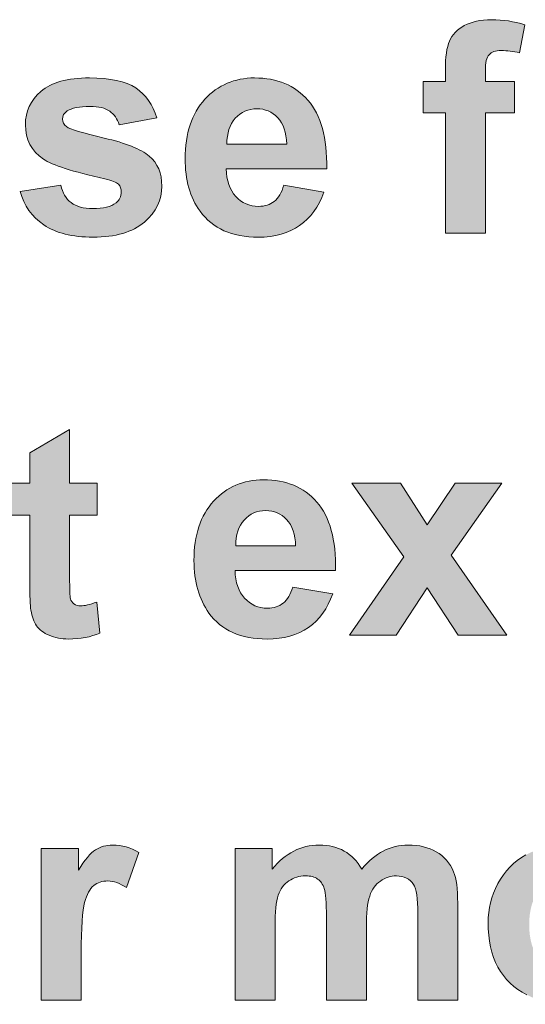
# Model space of a CAD drawing. Units: millimetres. Extents: x 0 to 482, y -150 to 88.
# Drawn here: x 132 to 137, y -95 to -85 of the extents above; entities that cross this region are included whole.
import ezdxf

# ---------------------------------------------------------------- set-up
doc = ezdxf.new("R2010")
doc.units = ezdxf.units.MM
doc.layers.add('CPA36-Back', color=7, linetype='Continuous', lineweight=15)

# ---------------------------------------------------------------- blocks, each defined once
blk = doc.blocks.new('CPA36-Back')
at = {"layer": 'CPA36-Back', "linetype": 'Continuous', "true_color": 0xbbbaba}
h = blk.add_hatch(color=9, dxfattribs=at)
h.dxf.hatch_style = 1
edge = h.paths.add_edge_path()
edge.add_line((112.566732, 64.424384), (112.566732, 64.319609))
edge.add_line((112.566732, 64.319609), (112.847896, 64.319609))
edge.add_line((112.847896, 64.319609), (112.847896, 64.016572))
edge.add_line((112.847896, 64.016572), (112.566732, 64.016572))
edge.add_line((112.566732, 64.016572), (112.566732, 62.853464))
edge.add_line((112.566732, 62.853464), (112.180793, 62.853464))
edge.add_line((112.180793, 62.853464), (112.180793, 64.016572))
edge.add_line((112.180793, 64.016572), (111.965952, 64.016572))
edge.add_line((111.965952, 64.016572), (111.965952, 64.319609))
edge.add_line((111.965952, 64.319609), (112.180793, 64.319609))
edge.add_line((112.180793, 64.319609), (112.180793, 64.430381))
edge.add_spline(control_points=[(112.180793, 64.430381), (112.180793, 64.554559), (112.193846, 64.647339), (112.219599, 64.70837)], knot_values=[0, 0, 0, 0, 1, 1, 1, 1], degree=3, periodic=0)
edge.add_spline(control_points=[(112.219599, 64.70837), (112.245704, 64.7694), (112.293329, 64.819142), (112.362827, 64.857595)], knot_values=[0, 0, 0, 0, 1, 1, 1, 1], degree=3, periodic=0)
edge.add_spline(control_points=[(112.362827, 64.857595), (112.432324, 64.895695), (112.519813, 64.915097), (112.626704, 64.915097)], knot_values=[0, 0, 0, 0, 1, 1, 1, 1], degree=3, periodic=0)
edge.add_spline(control_points=[(112.626704, 64.915097), (112.735713, 64.915097), (112.842252, 64.898517), (112.947027, 64.865356)], knot_values=[0, 0, 0, 0, 1, 1, 1, 1], degree=3, periodic=0)
edge.add_line((112.947027, 64.865356), (112.894816, 64.595128))
edge.add_spline(control_points=[(112.894816, 64.595128), (112.834138, 64.609945), (112.776282, 64.617353), (112.720543, 64.617353)], knot_values=[0, 0, 0, 0, 1, 1, 1, 1], degree=3, periodic=0)
edge.add_spline(control_points=[(112.720543, 64.617353), (112.665157, 64.617353), (112.626352, 64.6043), (112.602716, 64.577136)], knot_values=[0, 0, 0, 0, 1, 1, 1, 1], degree=3, periodic=0)
edge.add_spline(control_points=[(112.602716, 64.577136), (112.578374, 64.551031), (112.566732, 64.500231), (112.566732, 64.424384)], knot_values=[0, 0, 0, 0, 1, 1, 1, 1], degree=3, periodic=0)
h = blk.add_hatch(color=9, dxfattribs=at)
h.dxf.hatch_style = 1
edge = h.paths.add_edge_path()
edge.add_line((109.393002, 63.966937), (109.029288, 63.900614))
edge.add_spline(control_points=[(109.029288, 63.900614), (109.013413, 63.957764), (108.983074, 64.001156), (108.938977, 64.031495)], knot_values=[0, 0, 0, 0, 1, 1, 1, 1], degree=3, periodic=0)
edge.add_spline(control_points=[(108.938977, 64.031495), (108.89488, 64.061834), (108.831733, 64.077003), (108.750241, 64.077003)], knot_values=[0, 0, 0, 0, 1, 1, 1, 1], degree=3, periodic=0)
edge.add_spline(control_points=[(108.750241, 64.077003), (108.646877, 64.077003), (108.572441, 64.062539), (108.528344, 64.033612)], knot_values=[0, 0, 0, 0, 1, 1, 1, 1], degree=3, periodic=0)
edge.add_spline(control_points=[(108.528344, 64.033612), (108.498005, 64.01315), (108.483541, 63.986692), (108.483541, 63.953884)], knot_values=[0, 0, 0, 0, 1, 1, 1, 1], degree=3, periodic=0)
edge.add_spline(control_points=[(108.483541, 63.953884), (108.483541, 63.926014), (108.496241, 63.902025), (108.522347, 63.882623)], knot_values=[0, 0, 0, 0, 1, 1, 1, 1], degree=3, periodic=0)
edge.add_spline(control_points=[(108.522347, 63.882623), (108.557272, 63.856517), (108.678627, 63.819475), (108.886061, 63.77185)], knot_values=[0, 0, 0, 0, 1, 1, 1, 1], degree=3, periodic=0)
edge.add_spline(control_points=[(108.886061, 63.77185), (109.093494, 63.724225), (109.238133, 63.66637), (109.320683, 63.598284)], knot_values=[0, 0, 0, 0, 1, 1, 1, 1], degree=3, periodic=0)
edge.add_spline(control_points=[(109.320683, 63.598284), (109.402174, 63.528434), (109.442744, 63.432125), (109.442744, 63.3083)], knot_values=[0, 0, 0, 0, 1, 1, 1, 1], degree=3, periodic=0)
edge.add_spline(control_points=[(109.442744, 63.3083), (109.442744, 63.173892), (109.386299, 63.057123), (109.274469, 62.960462)], knot_values=[0, 0, 0, 0, 1, 1, 1, 1], degree=3, periodic=0)
edge.add_spline(control_points=[(109.274469, 62.960462), (109.162286, 62.8638), (108.996127, 62.814764), (108.777052, 62.814764)], knot_values=[0, 0, 0, 0, 1, 1, 1, 1], degree=3, periodic=0)
edge.add_spline(control_points=[(108.777052, 62.814764), (108.57738, 62.814764), (108.419688, 62.854628), (108.303624, 62.93365)], knot_values=[0, 0, 0, 0, 1, 1, 1, 1], degree=3, periodic=0)
edge.add_spline(control_points=[(108.303624, 62.93365), (108.187208, 63.012673), (108.111713, 63.119917), (108.07573, 63.255737)], knot_values=[0, 0, 0, 0, 1, 1, 1, 1], degree=3, periodic=0)
edge.add_line((108.07573, 63.255737), (108.466961, 63.316414))
edge.add_spline(control_points=[(108.466961, 63.316414), (108.483188, 63.242684), (108.516702, 63.186239), (108.566444, 63.148139)], knot_values=[0, 0, 0, 0, 1, 1, 1, 1], degree=3, periodic=0)
edge.add_spline(control_points=[(108.566444, 63.148139), (108.616538, 63.109687), (108.686741, 63.090284), (108.776699, 63.090284)], knot_values=[0, 0, 0, 0, 1, 1, 1, 1], degree=3, periodic=0)
edge.add_spline(control_points=[(108.776699, 63.090284), (108.876183, 63.090284), (108.950619, 63.108981), (109.000713, 63.146375)], knot_values=[0, 0, 0, 0, 1, 1, 1, 1], degree=3, periodic=0)
edge.add_spline(control_points=[(109.000713, 63.146375), (109.034227, 63.172481), (109.051513, 63.207406), (109.051513, 63.251503)], knot_values=[0, 0, 0, 0, 1, 1, 1, 1], degree=3, periodic=0)
edge.add_spline(control_points=[(109.051513, 63.251503), (109.051513, 63.281137), (109.041636, 63.306184), (109.023997, 63.325587)], knot_values=[0, 0, 0, 0, 1, 1, 1, 1], degree=3, periodic=0)
edge.add_spline(control_points=[(109.023997, 63.325587), (109.004594, 63.344284), (108.961202, 63.361923), (108.893469, 63.377798)], knot_values=[0, 0, 0, 0, 1, 1, 1, 1], degree=3, periodic=0)
edge.add_spline(control_points=[(108.893469, 63.377798), (108.580908, 63.447295), (108.382999, 63.5115), (108.299038, 63.56865)], knot_values=[0, 0, 0, 0, 1, 1, 1, 1], degree=3, periodic=0)
edge.add_spline(control_points=[(108.299038, 63.56865), (108.183327, 63.647673), (108.125472, 63.758798), (108.125472, 63.900262)], knot_values=[0, 0, 0, 0, 1, 1, 1, 1], degree=3, periodic=0)
edge.add_spline(control_points=[(108.125472, 63.900262), (108.125472, 64.027967), (108.175566, 64.135564), (108.275402, 64.222348)], knot_values=[0, 0, 0, 0, 1, 1, 1, 1], degree=3, periodic=0)
edge.add_spline(control_points=[(108.275402, 64.222348), (108.376297, 64.309131), (108.531872, 64.352523), (108.743538, 64.352523)], knot_values=[0, 0, 0, 0, 1, 1, 1, 1], degree=3, periodic=0)
edge.add_spline(control_points=[(108.743538, 64.352523), (108.943916, 64.352523), (109.093494, 64.32042), (109.191213, 64.255509)], knot_values=[0, 0, 0, 0, 1, 1, 1, 1], degree=3, periodic=0)
edge.add_spline(control_points=[(109.191213, 64.255509), (109.28858, 64.189892), (109.355961, 64.094289), (109.393002, 63.966937)], knot_values=[0, 0, 0, 0, 1, 1, 1, 1], degree=3, periodic=0)
h = blk.add_hatch(color=9, dxfattribs=at)
h.dxf.hatch_style = 1
edge = h.paths.add_edge_path()
edge.add_line((111.034477, 63.476187), (110.064338, 63.476187))
edge.add_spline(control_points=[(110.064338, 63.476187), (110.067161, 63.361535), (110.097147, 63.272282), (110.156413, 63.208076)], knot_values=[0, 0, 0, 0, 1, 1, 1, 1], degree=3, periodic=0)
edge.add_spline(control_points=[(110.156413, 63.208076), (110.21568, 63.144576), (110.289058, 63.112474), (110.377252, 63.112474)], knot_values=[0, 0, 0, 0, 1, 1, 1, 1], degree=3, periodic=0)
edge.add_spline(control_points=[(110.377252, 63.112474), (110.436872, 63.112474), (110.487319, 63.129054), (110.527888, 63.160804)], knot_values=[0, 0, 0, 0, 1, 1, 1, 1], degree=3, periodic=0)
edge.add_spline(control_points=[(110.527888, 63.160804), (110.569163, 63.192907), (110.599502, 63.244765), (110.621022, 63.316379)], knot_values=[0, 0, 0, 0, 1, 1, 1, 1], degree=3, periodic=0)
edge.add_line((110.621022, 63.316379), (111.006961, 63.250057))
edge.add_spline(control_points=[(111.006961, 63.250057), (110.957219, 63.10824), (110.879255, 63.00029), (110.773069, 62.92656)], knot_values=[0, 0, 0, 0, 1, 1, 1, 1], degree=3, periodic=0)
edge.add_spline(control_points=[(110.773069, 62.92656), (110.66653, 62.852124), (110.533533, 62.814729), (110.373372, 62.814729)], knot_values=[0, 0, 0, 0, 1, 1, 1, 1], degree=3, periodic=0)
edge.add_spline(control_points=[(110.373372, 62.814729), (110.120077, 62.814729), (109.932752, 62.898337), (109.811397, 63.065554)], knot_values=[0, 0, 0, 0, 1, 1, 1, 1], degree=3, periodic=0)
edge.add_spline(control_points=[(109.811397, 63.065554), (109.715088, 63.19961), (109.667463, 63.36859), (109.667463, 63.572849)], knot_values=[0, 0, 0, 0, 1, 1, 1, 1], degree=3, periodic=0)
edge.add_spline(control_points=[(109.667463, 63.572849), (109.667463, 63.816618), (109.730611, 64.007471), (109.857611, 64.146112)], knot_values=[0, 0, 0, 0, 1, 1, 1, 1], degree=3, periodic=0)
edge.add_spline(control_points=[(109.857611, 64.146112), (109.984258, 64.283696), (110.144066, 64.35284), (110.338447, 64.35284)], knot_values=[0, 0, 0, 0, 1, 1, 1, 1], degree=3, periodic=0)
edge.add_spline(control_points=[(110.338447, 64.35284), (110.556111, 64.35284), (110.727913, 64.280874), (110.853855, 64.13694)], knot_values=[0, 0, 0, 0, 1, 1, 1, 1], degree=3, periodic=0)
edge.add_spline(control_points=[(110.853855, 64.13694), (110.979444, 63.99336), (111.039769, 63.773226), (111.034477, 63.476187)], knot_values=[0, 0, 0, 0, 1, 1, 1, 1], degree=3, periodic=0)
edge = h.paths.add_edge_path(flags=16)
edge.add_line((110.071041, 63.713254), (110.648538, 63.713254))
edge.add_spline(control_points=[(110.648538, 63.713254), (110.645716, 63.824732), (110.616788, 63.909751), (110.561755, 63.968312)], knot_values=[0, 0, 0, 0, 1, 1, 1, 1], degree=3, periodic=0)
edge.add_spline(control_points=[(110.561755, 63.968312), (110.506722, 64.026168), (110.439694, 64.055096), (110.361377, 64.055096)], knot_values=[0, 0, 0, 0, 1, 1, 1, 1], degree=3, periodic=0)
edge.add_spline(control_points=[(110.361377, 64.055096), (110.276358, 64.055096), (110.206861, 64.024757), (110.15218, 63.963374)], knot_values=[0, 0, 0, 0, 1, 1, 1, 1], degree=3, periodic=0)
edge.add_spline(control_points=[(110.15218, 63.963374), (110.097147, 63.90199), (110.06963, 63.818735), (110.071041, 63.713254)], knot_values=[0, 0, 0, 0, 1, 1, 1, 1], degree=3, periodic=0)
h = blk.add_hatch(color=9, dxfattribs=at)
h.dxf.hatch_style = 1
edge = h.paths.add_edge_path()
edge.add_line((108.166606, 59.488317), (108.166606, 60.130372))
edge.add_line((108.166606, 60.130372), (107.990217, 60.130372))
edge.add_line((107.990217, 60.130372), (107.990217, 60.439053))
edge.add_line((107.990217, 60.439053), (108.166606, 60.439053))
edge.add_line((108.166606, 60.439053), (108.166606, 60.731153))
edge.add_line((108.166606, 60.731153), (108.552544, 60.957284))
edge.add_line((108.552544, 60.957284), (108.552544, 60.439053))
edge.add_line((108.552544, 60.439053), (108.817128, 60.439053))
edge.add_line((108.817128, 60.439053), (108.817128, 60.130372))
edge.add_line((108.817128, 60.130372), (108.552544, 60.130372))
edge.add_line((108.552544, 60.130372), (108.552544, 59.534531))
edge.add_spline(control_points=[(108.552544, 59.534531), (108.552544, 59.413528), (108.555367, 59.342972), (108.559953, 59.322864)], knot_values=[0, 0, 0, 0, 1, 1, 1, 1], degree=3, periodic=0)
edge.add_spline(control_points=[(108.559953, 59.322864), (108.565244, 59.302756), (108.576533, 59.286175), (108.594525, 59.273475)], knot_values=[0, 0, 0, 0, 1, 1, 1, 1], degree=3, periodic=0)
edge.add_spline(control_points=[(108.594525, 59.273475), (108.612517, 59.260775), (108.633683, 59.254072), (108.659789, 59.254072)], knot_values=[0, 0, 0, 0, 1, 1, 1, 1], degree=3, periodic=0)
edge.add_spline(control_points=[(108.659789, 59.254072), (108.695067, 59.254072), (108.746925, 59.26642), (108.814306, 59.291114)], knot_values=[0, 0, 0, 0, 1, 1, 1, 1], degree=3, periodic=0)
edge.add_line((108.814306, 59.291114), (108.844644, 58.991959))
edge.add_spline(control_points=[(108.844644, 58.991959), (108.755744, 58.953506), (108.65485, 58.934103), (108.542314, 58.934103)], knot_values=[0, 0, 0, 0, 1, 1, 1, 1], degree=3, periodic=0)
edge.add_spline(control_points=[(108.542314, 58.934103), (108.472817, 58.934103), (108.410728, 58.946097), (108.354989, 58.970086)], knot_values=[0, 0, 0, 0, 1, 1, 1, 1], degree=3, periodic=0)
edge.add_spline(control_points=[(108.354989, 58.970086), (108.299603, 58.99337), (108.259033, 59.023709), (108.232928, 59.061456)], knot_values=[0, 0, 0, 0, 1, 1, 1, 1], degree=3, periodic=0)
edge.add_spline(control_points=[(108.232928, 59.061456), (108.207175, 59.09885), (108.189183, 59.149297), (108.178953, 59.21315)], knot_values=[0, 0, 0, 0, 1, 1, 1, 1], degree=3, periodic=0)
edge.add_spline(control_points=[(108.178953, 59.21315), (108.170839, 59.258659), (108.166606, 59.350381), (108.166606, 59.488317)], knot_values=[0, 0, 0, 0, 1, 1, 1, 1], degree=3, periodic=0)
h = blk.add_hatch(color=9, dxfattribs=at)
h.dxf.hatch_style = 1
edge = h.paths.add_edge_path()
edge.add_line((111.11992, 59.595632), (110.149781, 59.595632))
edge.add_spline(control_points=[(110.149781, 59.595632), (110.152603, 59.480979), (110.183295, 59.391726), (110.242209, 59.327521)], knot_values=[0, 0, 0, 0, 1, 1, 1, 1], degree=3, periodic=0)
edge.add_spline(control_points=[(110.242209, 59.327521), (110.301123, 59.264021), (110.374853, 59.231918), (110.462695, 59.231918)], knot_values=[0, 0, 0, 0, 1, 1, 1, 1], degree=3, periodic=0)
edge.add_spline(control_points=[(110.462695, 59.231918), (110.522667, 59.231918), (110.573114, 59.248499), (110.614037, 59.280249)], knot_values=[0, 0, 0, 0, 1, 1, 1, 1], degree=3, periodic=0)
edge.add_spline(control_points=[(110.614037, 59.280249), (110.654606, 59.312351), (110.685651, 59.36421), (110.706464, 59.435824)], knot_values=[0, 0, 0, 0, 1, 1, 1, 1], degree=3, periodic=0)
edge.add_line((110.706464, 59.435824), (111.092403, 59.369501))
edge.add_spline(control_points=[(111.092403, 59.369501), (111.043014, 59.227685), (110.965051, 59.119735), (110.858864, 59.046004)], knot_values=[0, 0, 0, 0, 1, 1, 1, 1], degree=3, periodic=0)
edge.add_spline(control_points=[(110.858864, 59.046004), (110.752326, 58.971568), (110.618976, 58.934174), (110.459167, 58.934174)], knot_values=[0, 0, 0, 0, 1, 1, 1, 1], degree=3, periodic=0)
edge.add_spline(control_points=[(110.459167, 58.934174), (110.205873, 58.934174), (110.018548, 59.017782), (109.896839, 59.184999)], knot_values=[0, 0, 0, 0, 1, 1, 1, 1], degree=3, periodic=0)
edge.add_spline(control_points=[(109.896839, 59.184999), (109.800884, 59.319054), (109.752906, 59.488035), (109.752906, 59.692293)], knot_values=[0, 0, 0, 0, 1, 1, 1, 1], degree=3, periodic=0)
edge.add_spline(control_points=[(109.752906, 59.692293), (109.752906, 59.936062), (109.816053, 60.126915), (109.943053, 60.265557)], knot_values=[0, 0, 0, 0, 1, 1, 1, 1], degree=3, periodic=0)
edge.add_spline(control_points=[(109.943053, 60.265557), (110.069701, 60.40314), (110.230214, 60.472285), (110.423889, 60.472285)], knot_values=[0, 0, 0, 0, 1, 1, 1, 1], degree=3, periodic=0)
edge.add_spline(control_points=[(110.423889, 60.472285), (110.641906, 60.472285), (110.813709, 60.400318), (110.939298, 60.256385)], knot_values=[0, 0, 0, 0, 1, 1, 1, 1], degree=3, periodic=0)
edge.add_spline(control_points=[(110.939298, 60.256385), (111.065239, 60.112804), (111.125212, 59.892671), (111.11992, 59.595632)], knot_values=[0, 0, 0, 0, 1, 1, 1, 1], degree=3, periodic=0)
edge = h.paths.add_edge_path(flags=16)
edge.add_line((110.156837, 59.832699), (110.733981, 59.832699))
edge.add_spline(control_points=[(110.733981, 59.832699), (110.731159, 59.944176), (110.702231, 60.029196), (110.647551, 60.087757)], knot_values=[0, 0, 0, 0, 1, 1, 1, 1], degree=3, periodic=0)
edge.add_spline(control_points=[(110.647551, 60.087757), (110.59287, 60.145612), (110.525489, 60.17454), (110.44682, 60.17454)], knot_values=[0, 0, 0, 0, 1, 1, 1, 1], degree=3, periodic=0)
edge.add_spline(control_points=[(110.44682, 60.17454), (110.362506, 60.17454), (110.293009, 60.144201), (110.237976, 60.082818)], knot_values=[0, 0, 0, 0, 1, 1, 1, 1], degree=3, periodic=0)
edge.add_spline(control_points=[(110.237976, 60.082818), (110.182589, 60.021435), (110.155778, 59.938179), (110.156837, 59.832699)], knot_values=[0, 0, 0, 0, 1, 1, 1, 1], degree=3, periodic=0)
h = blk.add_hatch(color=9, dxfattribs=at)
h.dxf.hatch_style = 1
h.paths.add_polyline_path([(111.253482, 58.972803), (111.779473, 59.7281), (111.275707, 60.438947), (111.745607, 60.438947), (112.004546, 60.036075), (112.273715, 60.438947), (112.725271, 60.438947), (112.235262, 59.74468), (112.775012, 58.972803), (112.305112, 58.972803), (112.004546, 59.42718), (111.70539, 58.972803)])
h = blk.add_hatch(color=9, dxfattribs=at)
h.dxf.hatch_style = 1
edge = h.paths.add_edge_path()
edge.add_line((108.664163, 55.898344), (108.664163, 55.445025))
edge.add_line((108.664163, 55.445025), (108.278224, 55.445025))
edge.add_line((108.278224, 55.445025), (108.278224, 56.911169))
edge.add_line((108.278224, 56.911169), (108.636647, 56.911169))
edge.add_line((108.636647, 56.911169), (108.636647, 56.70303))
edge.add_spline(control_points=[(108.636647, 56.70303), (108.69803, 56.801808), (108.752711, 56.866367), (108.801747, 56.897411)], knot_values=[0, 0, 0, 0, 1, 1, 1, 1], degree=3, periodic=0)
edge.add_spline(control_points=[(108.801747, 56.897411), (108.850077, 56.928808), (108.906169, 56.94433), (108.967905, 56.94433)], knot_values=[0, 0, 0, 0, 1, 1, 1, 1], degree=3, periodic=0)
edge.add_spline(control_points=[(108.967905, 56.94433), (109.055394, 56.94433), (109.140061, 56.920342), (109.220847, 56.871305)], knot_values=[0, 0, 0, 0, 1, 1, 1, 1], degree=3, periodic=0)
edge.add_line((109.220847, 56.871305), (109.102313, 56.533697))
edge.add_spline(control_points=[(109.102313, 56.533697), (109.037755, 56.57603), (108.97743, 56.597197), (108.921691, 56.597197)], knot_values=[0, 0, 0, 0, 1, 1, 1, 1], degree=3, periodic=0)
edge.add_spline(control_points=[(108.921691, 56.597197), (108.867716, 56.597197), (108.822208, 56.58238), (108.784813, 56.552394)], knot_values=[0, 0, 0, 0, 1, 1, 1, 1], degree=3, periodic=0)
edge.add_spline(control_points=[(108.784813, 56.552394), (108.747419, 56.522761), (108.717786, 56.46808), (108.696619, 56.390117)], knot_values=[0, 0, 0, 0, 1, 1, 1, 1], degree=3, periodic=0)
edge.add_spline(control_points=[(108.696619, 56.390117), (108.675099, 56.3118), (108.664163, 56.147758), (108.664163, 55.898344)], knot_values=[0, 0, 0, 0, 1, 1, 1, 1], degree=3, periodic=0)
h = blk.add_hatch(color=9, dxfattribs=at)
h.dxf.hatch_style = 1
edge = h.paths.add_edge_path()
edge.add_line((110.535614, 56.156684), (110.535614, 55.445131))
edge.add_line((110.535614, 55.445131), (110.149675, 55.445131))
edge.add_line((110.149675, 55.445131), (110.149675, 56.911275))
edge.add_line((110.149675, 56.911275), (110.508097, 56.911275))
edge.add_line((110.508097, 56.911275), (110.508097, 56.711603))
edge.add_spline(control_points=[(110.508097, 56.711603), (110.635097, 56.866825), (110.786086, 56.944436), (110.961417, 56.944436)], knot_values=[0, 0, 0, 0, 1, 1, 1, 1], degree=3, periodic=0)
edge.add_spline(control_points=[(110.961417, 56.944436), (111.054197, 56.944436), (111.135336, 56.925034), (111.203775, 56.886581)], knot_values=[0, 0, 0, 0, 1, 1, 1, 1], degree=3, periodic=0)
edge.add_spline(control_points=[(111.203775, 56.886581), (111.272567, 56.847775), (111.328659, 56.788861), (111.372403, 56.710897)], knot_values=[0, 0, 0, 0, 1, 1, 1, 1], degree=3, periodic=0)
edge.add_spline(control_points=[(111.372403, 56.710897), (111.436609, 56.788861), (111.506106, 56.847775), (111.580895, 56.886581)], knot_values=[0, 0, 0, 0, 1, 1, 1, 1], degree=3, periodic=0)
edge.add_spline(control_points=[(111.580895, 56.886581), (111.655331, 56.925034), (111.734706, 56.944436), (111.819372, 56.944436)], knot_values=[0, 0, 0, 0, 1, 1, 1, 1], degree=3, periodic=0)
edge.add_spline(control_points=[(111.819372, 56.944436), (111.92697, 56.944436), (112.017986, 56.922564), (112.092775, 56.87882)], knot_values=[0, 0, 0, 0, 1, 1, 1, 1], degree=3, periodic=0)
edge.add_spline(control_points=[(112.092775, 56.87882), (112.167211, 56.835075), (112.22295, 56.77087), (112.259286, 56.686203)], knot_values=[0, 0, 0, 0, 1, 1, 1, 1], degree=3, periodic=0)
edge.add_spline(control_points=[(112.259286, 56.686203), (112.28645, 56.624114), (112.299503, 56.522514), (112.299503, 56.382814)], knot_values=[0, 0, 0, 0, 1, 1, 1, 1], degree=3, periodic=0)
edge.add_line((112.299503, 56.382814), (112.299503, 55.445131))
edge.add_line((112.299503, 55.445131), (111.913564, 55.445131))
edge.add_line((111.913564, 55.445131), (111.913564, 56.282978))
edge.add_spline(control_points=[(111.913564, 56.282978), (111.913564, 56.42797), (111.900511, 56.521809), (111.8737, 56.564142)], knot_values=[0, 0, 0, 0, 1, 1, 1, 1], degree=3, periodic=0)
edge.add_spline(control_points=[(111.8737, 56.564142), (111.837364, 56.619175), (111.781978, 56.646692), (111.707189, 56.646692)], knot_values=[0, 0, 0, 0, 1, 1, 1, 1], degree=3, periodic=0)
edge.add_spline(control_points=[(111.707189, 56.646692), (111.652861, 56.646692), (111.601356, 56.630111), (111.553378, 56.59695)], knot_values=[0, 0, 0, 0, 1, 1, 1, 1], degree=3, periodic=0)
edge.add_spline(control_points=[(111.553378, 56.59695), (111.5054, 56.564142), (111.470475, 56.515811), (111.449661, 56.451606)], knot_values=[0, 0, 0, 0, 1, 1, 1, 1], degree=3, periodic=0)
edge.add_spline(control_points=[(111.449661, 56.451606), (111.428142, 56.387753), (111.417559, 56.286859), (111.417559, 56.14857)], knot_values=[0, 0, 0, 0, 1, 1, 1, 1], degree=3, periodic=0)
edge.add_line((111.417559, 56.14857), (111.417559, 55.445131))
edge.add_line((111.417559, 55.445131), (111.03162, 55.445131))
edge.add_line((111.03162, 55.445131), (111.03162, 56.248406))
edge.add_spline(control_points=[(111.03162, 56.248406), (111.03162, 56.390575), (111.024564, 56.48265), (111.010806, 56.523925)], knot_values=[0, 0, 0, 0, 1, 1, 1, 1], degree=3, periodic=0)
edge.add_spline(control_points=[(111.010806, 56.523925), (110.997047, 56.565553), (110.976234, 56.596245), (110.947306, 56.616353)], knot_values=[0, 0, 0, 0, 1, 1, 1, 1], degree=3, periodic=0)
edge.add_spline(control_points=[(110.947306, 56.616353), (110.918378, 56.636814), (110.87922, 56.646692), (110.829831, 56.646692)], knot_values=[0, 0, 0, 0, 1, 1, 1, 1], degree=3, periodic=0)
edge.add_spline(control_points=[(110.829831, 56.646692), (110.770211, 56.646692), (110.716589, 56.630817), (110.668964, 56.598361)], knot_values=[0, 0, 0, 0, 1, 1, 1, 1], degree=3, periodic=0)
edge.add_spline(control_points=[(110.668964, 56.598361), (110.621339, 56.565906), (110.58712, 56.520045), (110.566659, 56.459367)], knot_values=[0, 0, 0, 0, 1, 1, 1, 1], degree=3, periodic=0)
edge.add_spline(control_points=[(110.566659, 56.459367), (110.545845, 56.398689), (110.535614, 56.298147), (110.535614, 56.156684)], knot_values=[0, 0, 0, 0, 1, 1, 1, 1], degree=3, periodic=0)
h = blk.add_hatch(color=9, dxfattribs=at)
h.dxf.hatch_style = 1
edge = h.paths.add_edge_path()
edge.add_spline(control_points=[(112.688194, 55.766159), (112.624694, 55.883986), (112.592944, 56.027214), (112.592944, 56.196195)], knot_values=[0, 0, 0, 0, 1, 1, 1, 1], degree=3, periodic=0)
edge.add_spline(control_points=[(112.592944, 56.196195), (112.592944, 56.325664), (112.624694, 56.4509), (112.688194, 56.57155)], knot_values=[0, 0, 0, 0, 1, 1, 1, 1], degree=3, periodic=0)
edge.add_spline(control_points=[(112.688194, 56.57155), (112.751341, 56.692906), (112.841299, 56.785334), (112.957363, 56.848834)], knot_values=[0, 0, 0, 0, 1, 1, 1, 1], degree=3, periodic=0)
edge.add_spline(control_points=[(112.957363, 56.848834), (113.07378, 56.912686), (113.203249, 56.944436), (113.34683, 56.944436)], knot_values=[0, 0, 0, 0, 1, 1, 1, 1], degree=3, periodic=0)
edge.add_spline(control_points=[(113.34683, 56.944436), (113.568374, 56.944436), (113.749702, 56.872117), (113.891166, 56.727478)], knot_values=[0, 0, 0, 0, 1, 1, 1, 1], degree=3, periodic=0)
edge.add_spline(control_points=[(113.891166, 56.727478), (114.03263, 56.583192), (114.103185, 56.400806), (114.103185, 56.179614)], knot_values=[0, 0, 0, 0, 1, 1, 1, 1], degree=3, periodic=0)
edge.add_spline(control_points=[(114.103185, 56.179614), (114.103185, 55.957011), (114.031924, 55.772156), (113.889049, 55.626106)], knot_values=[0, 0, 0, 0, 1, 1, 1, 1], degree=3, periodic=0)
edge.add_spline(control_points=[(113.889049, 55.626106), (113.746527, 55.47935), (113.56661, 55.406325), (113.349652, 55.406325)], knot_values=[0, 0, 0, 0, 1, 1, 1, 1], degree=3, periodic=0)
edge.add_spline(control_points=[(113.349652, 55.406325), (113.215596, 55.406325), (113.087538, 55.437017), (112.96583, 55.498047)], knot_values=[0, 0, 0, 0, 1, 1, 1, 1], degree=3, periodic=0)
edge.add_spline(control_points=[(112.96583, 55.498047), (112.844121, 55.558725), (112.751341, 55.648331), (112.688194, 55.766159)], knot_values=[0, 0, 0, 0, 1, 1, 1, 1], degree=3, periodic=0)
edge = h.paths.add_edge_path(flags=16)
edge.add_spline(control_points=[(113.093535, 56.512989), (113.024391, 56.435025), (112.989819, 56.322489), (112.989819, 56.175381)], knot_values=[0, 0, 0, 0, 1, 1, 1, 1], degree=3, periodic=0)
edge.add_spline(control_points=[(112.989819, 56.175381), (112.989819, 56.028625), (113.024391, 55.916442), (113.093535, 55.837772)], knot_values=[0, 0, 0, 0, 1, 1, 1, 1], degree=3, periodic=0)
edge.add_spline(control_points=[(113.093535, 55.837772), (113.16268, 55.759809), (113.247346, 55.72065), (113.348946, 55.72065)], knot_values=[0, 0, 0, 0, 1, 1, 1, 1], degree=3, periodic=0)
edge.add_spline(control_points=[(113.348946, 55.72065), (113.450194, 55.72065), (113.535213, 55.759809), (113.603652, 55.837772)], knot_values=[0, 0, 0, 0, 1, 1, 1, 1], degree=3, periodic=0)
edge.add_spline(control_points=[(113.603652, 55.837772), (113.672444, 55.916442), (113.70631, 56.029331), (113.70631, 56.178203)], knot_values=[0, 0, 0, 0, 1, 1, 1, 1], degree=3, periodic=0)
edge.add_spline(control_points=[(113.70631, 56.178203), (113.70631, 56.323547), (113.672444, 56.435025), (113.603652, 56.512989)], knot_values=[0, 0, 0, 0, 1, 1, 1, 1], degree=3, periodic=0)
edge.add_spline(control_points=[(113.603652, 56.512989), (113.535213, 56.591306), (113.450194, 56.630111), (113.348946, 56.630111)], knot_values=[0, 0, 0, 0, 1, 1, 1, 1], degree=3, periodic=0)
edge.add_spline(control_points=[(113.348946, 56.630111), (113.247346, 56.630111), (113.16268, 56.591306), (113.093535, 56.512989)], knot_values=[0, 0, 0, 0, 1, 1, 1, 1], degree=3, periodic=0)
at = {"layer": 'CPA36-Back'}
for points in [[(112.947027, 64.865356), (112.894816, 64.595128)], [(111.965952, 64.319609), (112.180793, 64.319609), (112.180793, 64.430381)], [(112.566732, 64.424384), (112.566732, 64.319609), (112.847896, 64.319609), (112.847896, 64.016572), (112.566732, 64.016572), (112.566732, 62.853464), (112.180793, 62.853464), (112.180793, 64.016572), (111.965952, 64.016572), (111.965952, 64.319609), (111.965952, 64.319609)], [(109.393002, 63.966937), (109.029288, 63.900614)], [(110.071041, 63.713254), (110.648538, 63.713254), (110.648538, 63.713254)], [(111.034477, 63.476187), (110.064338, 63.476187)], [(108.07573, 63.255737), (108.466961, 63.316414)], [(110.621022, 63.316379), (111.006961, 63.250057)], [(108.166606, 59.488317), (108.166606, 60.130372), (107.990217, 60.130372), (107.990217, 60.439053), (108.166606, 60.439053), (108.166606, 60.731153), (108.552544, 60.957284), (108.552544, 60.439053), (108.817128, 60.439053), (108.817128, 60.439053)], [(108.817128, 60.439053), (108.817128, 60.130372), (108.552544, 60.130372), (108.552544, 59.534531)], [(111.253482, 58.972803), (111.779473, 59.7281), (111.275707, 60.438947), (111.745607, 60.438947), (112.004546, 60.036075), (112.273715, 60.438947), (112.725271, 60.438947), (112.235262, 59.74468), (112.775012, 58.972803), (112.305112, 58.972803), (112.004546, 59.42718), (111.70539, 58.972803), (111.253482, 58.972803), (111.253482, 58.972803)], [(110.156837, 59.832699), (110.733981, 59.832699), (110.733981, 59.832699)], [(111.11992, 59.595632), (110.149781, 59.595632)], [(110.706464, 59.435824), (111.092403, 59.369501)], [(108.814306, 59.291114), (108.844644, 58.991959)], [(108.664163, 55.445025), (108.278224, 55.445025), (108.278224, 56.911169), (108.636647, 56.911169), (108.636647, 56.70303)], [(109.220847, 56.871305), (109.102313, 56.533697)], [(110.149675, 56.911275), (110.508097, 56.911275), (110.508097, 56.711603)], [(110.535614, 56.156684), (110.535614, 55.445131), (110.149675, 55.445131), (110.149675, 56.911275), (110.149675, 56.911275)], [(112.299503, 56.382814), (112.299503, 55.445131), (111.913564, 55.445131), (111.913564, 56.282978)], [(111.417559, 56.14857), (111.417559, 55.445131), (111.03162, 55.445131), (111.03162, 56.248406)], [(108.664163, 55.898344), (108.664163, 55.445025), (108.664163, 55.445025)]]:
    blk.add_lwpolyline(points, dxfattribs=at)
for points in [[(112.219599, 64.70837), (112.245704, 64.7694), (112.293329, 64.819142), (112.362827, 64.857595)], [(112.362827, 64.857595), (112.432324, 64.895695), (112.519813, 64.915097), (112.626704, 64.915097)], [(112.626704, 64.915097), (112.735713, 64.915097), (112.842252, 64.898517), (112.947027, 64.865356)], [(112.180793, 64.430381), (112.180793, 64.554559), (112.193846, 64.647339), (112.219599, 64.70837)], [(112.602716, 64.577136), (112.578374, 64.551031), (112.566732, 64.500231), (112.566732, 64.424384)], [(112.720543, 64.617353), (112.665157, 64.617353), (112.626352, 64.6043), (112.602716, 64.577136)], [(112.894816, 64.595128), (112.834138, 64.609945), (112.776282, 64.617353), (112.720543, 64.617353)], [(108.275402, 64.222348), (108.376297, 64.309131), (108.531872, 64.352523), (108.743538, 64.352523)], [(108.743538, 64.352523), (108.943916, 64.352523), (109.093494, 64.32042), (109.191213, 64.255509)], [(109.857611, 64.146112), (109.984258, 64.283696), (110.144066, 64.35284), (110.338447, 64.35284)], [(110.338447, 64.35284), (110.556111, 64.35284), (110.727913, 64.280874), (110.853855, 64.13694)], [(108.125472, 63.900262), (108.125472, 64.027967), (108.175566, 64.135564), (108.275402, 64.222348)], [(109.191213, 64.255509), (109.28858, 64.189892), (109.355961, 64.094289), (109.393002, 63.966937)], [(109.667463, 63.572849), (109.667463, 63.816618), (109.730611, 64.007471), (109.857611, 64.146112)], [(110.853855, 64.13694), (110.979444, 63.99336), (111.039769, 63.773226), (111.034477, 63.476187)], [(108.528344, 64.033612), (108.498005, 64.01315), (108.483541, 63.986692), (108.483541, 63.953884)], [(108.750241, 64.077003), (108.646877, 64.077003), (108.572441, 64.062539), (108.528344, 64.033612)], [(108.938977, 64.031495), (108.89488, 64.061834), (108.831733, 64.077003), (108.750241, 64.077003)], [(109.029288, 63.900614), (109.013413, 63.957764), (108.983074, 64.001156), (108.938977, 64.031495)], [(110.361377, 64.055096), (110.276358, 64.055096), (110.206861, 64.024757), (110.15218, 63.963374)], [(110.561755, 63.968312), (110.506722, 64.026168), (110.439694, 64.055096), (110.361377, 64.055096)], [(108.299038, 63.56865), (108.183327, 63.647673), (108.125472, 63.758798), (108.125472, 63.900262)], [(108.483541, 63.953884), (108.483541, 63.926014), (108.496241, 63.902025), (108.522347, 63.882623)], [(110.15218, 63.963374), (110.097147, 63.90199), (110.06963, 63.818735), (110.071041, 63.713254)], [(110.648538, 63.713254), (110.645716, 63.824732), (110.616788, 63.909751), (110.561755, 63.968312)], [(108.522347, 63.882623), (108.557272, 63.856517), (108.678627, 63.819475), (108.886061, 63.77185)], [(108.886061, 63.77185), (109.093494, 63.724225), (109.238133, 63.66637), (109.320683, 63.598284)], [(108.893469, 63.377798), (108.580908, 63.447295), (108.382999, 63.5115), (108.299038, 63.56865)], [(109.320683, 63.598284), (109.402174, 63.528434), (109.442744, 63.432125), (109.442744, 63.3083)], [(109.811397, 63.065554), (109.715088, 63.19961), (109.667463, 63.36859), (109.667463, 63.572849)], [(110.064338, 63.476187), (110.067161, 63.361535), (110.097147, 63.272282), (110.156413, 63.208076)], [(109.023997, 63.325587), (109.004594, 63.344284), (108.961202, 63.361923), (108.893469, 63.377798)], [(108.303624, 62.93365), (108.187208, 63.012673), (108.111713, 63.119917), (108.07573, 63.255737)], [(108.466961, 63.316414), (108.483188, 63.242684), (108.516702, 63.186239), (108.566444, 63.148139)], [(109.000713, 63.146375), (109.034227, 63.172481), (109.051513, 63.207406), (109.051513, 63.251503)], [(109.051513, 63.251503), (109.051513, 63.281137), (109.041636, 63.306184), (109.023997, 63.325587)], [(109.442744, 63.3083), (109.442744, 63.173892), (109.386299, 63.057123), (109.274469, 62.960462)], [(110.527888, 63.160804), (110.569163, 63.192907), (110.599502, 63.244765), (110.621022, 63.316379)], [(111.006961, 63.250057), (110.957219, 63.10824), (110.879255, 63.00029), (110.773069, 62.92656)], [(108.566444, 63.148139), (108.616538, 63.109687), (108.686741, 63.090284), (108.776699, 63.090284)], [(108.776699, 63.090284), (108.876183, 63.090284), (108.950619, 63.108981), (109.000713, 63.146375)], [(110.156413, 63.208076), (110.21568, 63.144576), (110.289058, 63.112474), (110.377252, 63.112474)], [(110.377252, 63.112474), (110.436872, 63.112474), (110.487319, 63.129054), (110.527888, 63.160804)], [(110.373372, 62.814729), (110.120077, 62.814729), (109.932752, 62.898337), (109.811397, 63.065554)], [(109.274469, 62.960462), (109.162286, 62.8638), (108.996127, 62.814764), (108.777052, 62.814764)], [(108.777052, 62.814764), (108.57738, 62.814764), (108.419688, 62.854628), (108.303624, 62.93365)], [(110.773069, 62.92656), (110.66653, 62.852124), (110.533533, 62.814729), (110.373372, 62.814729)], [(109.943053, 60.265557), (110.069701, 60.40314), (110.230214, 60.472285), (110.423889, 60.472285)], [(110.423889, 60.472285), (110.641906, 60.472285), (110.813709, 60.400318), (110.939298, 60.256385)], [(109.752906, 59.692293), (109.752906, 59.936062), (109.816053, 60.126915), (109.943053, 60.265557)], [(110.939298, 60.256385), (111.065239, 60.112804), (111.125212, 59.892671), (111.11992, 59.595632)], [(110.44682, 60.17454), (110.362506, 60.17454), (110.293009, 60.144201), (110.237976, 60.082818)], [(110.647551, 60.087757), (110.59287, 60.145612), (110.525489, 60.17454), (110.44682, 60.17454)], [(110.237976, 60.082818), (110.182589, 60.021435), (110.155778, 59.938179), (110.156837, 59.832699)], [(110.733981, 59.832699), (110.731159, 59.944176), (110.702231, 60.029196), (110.647551, 60.087757)], [(109.896839, 59.184999), (109.800884, 59.319054), (109.752906, 59.488035), (109.752906, 59.692293)], [(108.552544, 59.534531), (108.552544, 59.413528), (108.555367, 59.342972), (108.559953, 59.322864)], [(110.149781, 59.595632), (110.152603, 59.480979), (110.183295, 59.391726), (110.242209, 59.327521)], [(108.178953, 59.21315), (108.170839, 59.258659), (108.166606, 59.350381), (108.166606, 59.488317)], [(110.614037, 59.280249), (110.654606, 59.312351), (110.685651, 59.36421), (110.706464, 59.435824)], [(111.092403, 59.369501), (111.043014, 59.227685), (110.965051, 59.119735), (110.858864, 59.046004)], [(108.559953, 59.322864), (108.565244, 59.302756), (108.576533, 59.286175), (108.594525, 59.273475)], [(108.594525, 59.273475), (108.612517, 59.260775), (108.633683, 59.254072), (108.659789, 59.254072)], [(108.659789, 59.254072), (108.695067, 59.254072), (108.746925, 59.26642), (108.814306, 59.291114)], [(110.242209, 59.327521), (110.301123, 59.264021), (110.374853, 59.231918), (110.462695, 59.231918)], [(110.462695, 59.231918), (110.522667, 59.231918), (110.573114, 59.248499), (110.614037, 59.280249)], [(108.232928, 59.061456), (108.207175, 59.09885), (108.189183, 59.149297), (108.178953, 59.21315)], [(110.459167, 58.934174), (110.205873, 58.934174), (110.018548, 59.017782), (109.896839, 59.184999)], [(108.354989, 58.970086), (108.299603, 58.99337), (108.259033, 59.023709), (108.232928, 59.061456)], [(108.542314, 58.934103), (108.472817, 58.934103), (108.410728, 58.946097), (108.354989, 58.970086)], [(108.844644, 58.991959), (108.755744, 58.953506), (108.65485, 58.934103), (108.542314, 58.934103)], [(110.858864, 59.046004), (110.752326, 58.971568), (110.618976, 58.934174), (110.459167, 58.934174)], [(108.636647, 56.70303), (108.69803, 56.801808), (108.752711, 56.866367), (108.801747, 56.897411)], [(108.801747, 56.897411), (108.850077, 56.928808), (108.906169, 56.94433), (108.967905, 56.94433)], [(108.967905, 56.94433), (109.055394, 56.94433), (109.140061, 56.920342), (109.220847, 56.871305)], [(110.508097, 56.711603), (110.635097, 56.866825), (110.786086, 56.944436), (110.961417, 56.944436)], [(110.961417, 56.944436), (111.054197, 56.944436), (111.135336, 56.925034), (111.203775, 56.886581)], [(111.203775, 56.886581), (111.272567, 56.847775), (111.328659, 56.788861), (111.372403, 56.710897)], [(111.372403, 56.710897), (111.436609, 56.788861), (111.506106, 56.847775), (111.580895, 56.886581)], [(111.580895, 56.886581), (111.655331, 56.925034), (111.734706, 56.944436), (111.819372, 56.944436)], [(111.819372, 56.944436), (111.92697, 56.944436), (112.017986, 56.922564), (112.092775, 56.87882)], [(112.092775, 56.87882), (112.167211, 56.835075), (112.22295, 56.77087), (112.259286, 56.686203)], [(112.688194, 56.57155), (112.751341, 56.692906), (112.841299, 56.785334), (112.957363, 56.848834)], [(112.259286, 56.686203), (112.28645, 56.624114), (112.299503, 56.522514), (112.299503, 56.382814)], [(108.921691, 56.597197), (108.867716, 56.597197), (108.822208, 56.58238), (108.784813, 56.552394)], [(109.102313, 56.533697), (109.037755, 56.57603), (108.97743, 56.597197), (108.921691, 56.597197)], [(110.668964, 56.598361), (110.621339, 56.565906), (110.58712, 56.520045), (110.566659, 56.459367)], [(110.829831, 56.646692), (110.770211, 56.646692), (110.716589, 56.630817), (110.668964, 56.598361)], [(110.947306, 56.616353), (110.918378, 56.636814), (110.87922, 56.646692), (110.829831, 56.646692)], [(111.010806, 56.523925), (110.997047, 56.565553), (110.976234, 56.596245), (110.947306, 56.616353)], [(111.553378, 56.59695), (111.5054, 56.564142), (111.470475, 56.515811), (111.449661, 56.451606)], [(111.707189, 56.646692), (111.652861, 56.646692), (111.601356, 56.630111), (111.553378, 56.59695)], [(111.8737, 56.564142), (111.837364, 56.619175), (111.781978, 56.646692), (111.707189, 56.646692)], [(108.784813, 56.552394), (108.747419, 56.522761), (108.717786, 56.46808), (108.696619, 56.390117)], [(111.03162, 56.248406), (111.03162, 56.390575), (111.024564, 56.48265), (111.010806, 56.523925)], [(111.913564, 56.282978), (111.913564, 56.42797), (111.900511, 56.521809), (111.8737, 56.564142)], [(112.592944, 56.196195), (112.592944, 56.325664), (112.624694, 56.4509), (112.688194, 56.57155)], [(108.696619, 56.390117), (108.675099, 56.3118), (108.664163, 56.147758), (108.664163, 55.898344)], [(110.566659, 56.459367), (110.545845, 56.398689), (110.535614, 56.298147), (110.535614, 56.156684)], [(111.449661, 56.451606), (111.428142, 56.387753), (111.417559, 56.286859), (111.417559, 56.14857)], [(112.688194, 55.766159), (112.624694, 55.883986), (112.592944, 56.027214), (112.592944, 56.196195)], [(112.96583, 55.498047), (112.844121, 55.558725), (112.751341, 55.648331), (112.688194, 55.766159)]]:
    blk.add_open_spline(points, degree=3, dxfattribs=at)

msp = doc.modelspace()

# ---------------------------------------------------------------- block references
msp.add_blockref('CPA36-Back', (23.91, -150))

doc.saveas('drawing.dxf')
